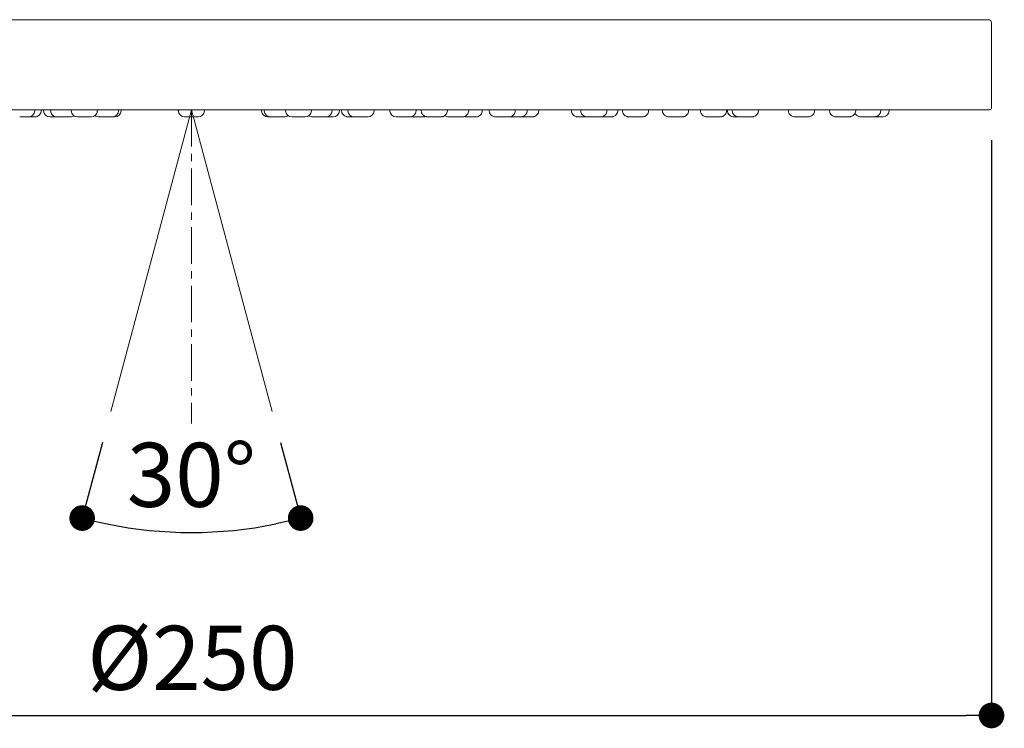
# Model space of a CAD drawing. Units: millimetres. Extents: x 0 to 840, y 0 to 1188.
# Drawn here: x 401 to 554, y 652 to 762 of the extents above; entities that cross this region are included whole.
import ezdxf

# ---------------------------------------------------------------- set-up
doc = ezdxf.new("R2010")
doc.units = ezdxf.units.MM
doc.header["$LTSCALE"] = 2
doc.header["$PDMODE"] = 1
doc.header["$PDSIZE"] = -2
doc.linetypes.add('CENTER', pattern=[50.8, 31.75, -6.35, 6.35, -6.35])
doc.layers.add('DIM', color=3, linetype='Continuous', lineweight=13)
doc.layers.add('MODEL', color=7, linetype='Continuous', lineweight=20)
doc.styles.add('ＭＳ ゴシック', font='msgothic.ttc', dxfattribs={"bigfont": 'ＭＳ ゴシック'})
doc.dimstyles.new('tfrom線あり', dxfattribs={"dimtxt": 10, "dimasz": 4, "dimexe": 0, "dimexo": 5, "dimgap": 4, "dimtad": 1, "dimdec": 0, "dimzin": 11, "dimdsep": 46, "dimtxsty": 'ＭＳ ゴシック', "dimblk": 'DOT', "dimcen": 0, "dimazin": 0, "dimtfac": 1, "dimtdec": 1, "dimtix": 1, "dimtofl": 0, "dimtmove": 0, "dimatfit": 0, "dimldrblk": 'DOT', "dimfxl": 1, "dimfrac": 2, "dimtolj": 1, "dimtzin": 11, "dimarcsym": 0})

# ---------------------------------------------------------------- blocks, each defined once
blk = doc.blocks.new('_DOT')
at = {"color": 0, "linetype": 'ByBlock', "lineweight": -2}
blk.add_line((-0.5, 0), (-1, 0), dxfattribs=at)
at = {"color": 0, "linetype": 'ByBlock', "lineweight": -2, "const_width": 0.5}
blk.add_lwpolyline([(-0.25, 0, 1), (0.25, 0, 1)], format="xyb", close=True, dxfattribs=at)
blk = doc.blocks.new('*D431')
at = {"layer": 'Defpoints', "color": 0, "transparency": 16777216}
for p in [(302.64, 748.04), (552.34, 748.34), (552.34, 653.52)]:
    blk.add_point(p, dxfattribs=at)
at = {"layer": 'DIM', "color": 0, "lineweight": -2, "transparency": 16777216}
for p, q in [((302.64, 743.04), (302.64, 653.52)), ((552.34, 743.34), (552.34, 653.52)), ((306.64, 653.52), (548.34, 653.52))]:
    blk.add_line(p, q, dxfattribs=at)
at = {"layer": 'DIM', "color": 0, "lineweight": -2, "transparency": 16777216, "xscale": 4, "yscale": 4, "zscale": 4, "rotation": 180}
blk.add_blockref('_DOT', (302.64, 653.52), dxfattribs=at)
at = {"layer": 'DIM', "color": 0, "lineweight": -2, "transparency": 16777216, "xscale": 4, "yscale": 4, "zscale": 4}
blk.add_blockref('_DOT', (552.34, 653.52), dxfattribs=at)
at = {"layer": 'DIM', "color": 0, "transparency": 16777216, "insert": (427.49, 662.52), "char_height": 10, "attachment_point": 5, "style": 'ＭＳ ゴシック'}
blk.add_mtext('\\A1;%%c250', dxfattribs=at)
blk = doc.blocks.new('*D432')
at = {"layer": 'Defpoints', "color": 0, "transparency": 16777216}
for p in [(427.34, 748.04), (427.34, 748.04), (414.73, 700.97), (439.95, 700.97), (421.59, 682.33)]:
    blk.add_point(p, dxfattribs=at)
at = {"layer": 'DIM', "color": 0, "lineweight": -2, "transparency": 16777216}
for p, q in [((413.43, 696.14), (410.27, 684.33)), ((441.25, 696.14), (444.41, 684.33))]:
    blk.add_line(p, q, dxfattribs=at)
blk.add_arc((427.34, 748.04), 65.96, 258.475, 281.525, dxfattribs=at)
at = {"layer": 'DIM', "color": 0, "lineweight": -2, "transparency": 16777216, "xscale": 4, "yscale": 4, "zscale": 4}
for p, rotation in [((410.27, 684.33), 166.7374895953381), ((444.41, 684.33), 13.26251040466037)]:
    blk.add_blockref('_DOT', p, dxfattribs=dict(at, rotation=rotation))
at = {"layer": 'DIM', "color": 0, "transparency": 16777216, "insert": (427.34, 691.08), "char_height": 10, "attachment_point": 5, "style": 'ＭＳ ゴシック'}
blk.add_mtext('\\A1;30°', dxfattribs=at)

msp = doc.modelspace()

# ---------------------------------------------------------------- linework, layer by layer
at = {"layer": 'DIM'}
for q in [(414.73, 700.97), (439.95, 700.97)]:
    msp.add_line((427.34, 748.04), q, dxfattribs=at)
at = {"layer": 'DIM', "linetype": 'CENTER', "ltscale": 0.09}
msp.add_line((427.34, 748.04), (427.34, 699.07), dxfattribs=at)
at = {"layer": 'MODEL', "extrusion": (0, 1, 0)}
for p, q in [((551.85, 762.12), (302.83, 762.12)), ((552.34, 748.34), (552.34, 761.63)), ((552.04, 748.04), (302.64, 748.04)), ((402.88, 747.87), (402.89, 748.04)), ((403.88, 747.87), (403.89, 748.04)), ((404.23, 747.88), (404.22, 748.04)), ((405.35, 747.88), (405.34, 748.04)), ((408.57, 747.88), (408.56, 748.04)), ((412.64, 747.87), (412.66, 748.04)), ((415.97, 747.87), (415.99, 748.04)), ((416.37, 747.88), (416.38, 748.04)), ((425.29, 747.88), (425.28, 748.04)), ((425.29, 747.88), (425.28, 748.04)), ((425.3, 747.88), (425.29, 748.04)), ((425.3, 747.88), (425.29, 748.04)), ((425.3, 747.88), (425.29, 748.04)), ((429.38, 747.88), (429.39, 748.04)), ((429.38, 747.88), (429.39, 748.04)), ((429.38, 747.88), (429.39, 748.04)), ((429.39, 747.88), (429.4, 748.04)), ((429.39, 747.88), (429.4, 748.04)), ((438.31, 747.88), (438.3, 748.04)), ((438.71, 747.87), (438.69, 748.04)), ((442.04, 747.87), (442.02, 748.04)), ((446.11, 747.88), (446.12, 748.04)), ((449.33, 747.88), (449.34, 748.04)), ((450.45, 747.88), (450.46, 748.04)), ((450.8, 747.87), (450.79, 748.04)), ((451.8, 747.87), (451.79, 748.04)), ((455.88, 747.89), (455.89, 748.04)), ((458.36, 747.87), (458.34, 748.04)), ((462.44, 747.89), (462.44, 748.04)), ((463.25, 747.87), (463.23, 748.04)), ((467.33, 747.89), (467.34, 748.04)), ((470.66, 747.89), (470.67, 748.04)), ((472.79, 748.04), (472.78, 747.89)), ((473.87, 747.86), (473.85, 748.04)), ((477.94, 747.89), (477.95, 748.04)), ((479.79, 747.89), (479.8, 748.04)), ((481.61, 747.89), (481.62, 748.04)), ((486.7, 747.86), (486.68, 748.04)), ((488.18, 747.86), (488.16, 748.04)), ((492.26, 747.9), (492.26, 748.04)), ((493.95, 748.04), (493.94, 747.89)), ((494.69, 747.86), (494.67, 748.04)), ((498.77, 747.9), (498.77, 748.04)), ((500.94, 747.85), (500.92, 748.04)), ((505.02, 747.9), (505.03, 748.04)), ((506.87, 747.85), (506.85, 748.04)), ((510.95, 747.9), (510.96, 748.04)), ((511.05, 748.04), (511.07, 747.85)), ((511.84, 747.85), (511.82, 748.04)), ((515.92, 747.91), (515.93, 748.04)), ((520.61, 747.85), (520.59, 748.04)), ((524.69, 747.91), (524.7, 748.04)), ((527.04, 747.84), (527.02, 748.04)), ((531.12, 747.91), (531.12, 748.04)), ((535.04, 747.91), (535.04, 748.04)), ((536.36, 748.04), (536.35, 747.91)), ((405.21, 746.96), (405.27, 746.96)), ((405.27, 746.96), (406.33, 746.96)), ((414.99, 746.96), (415.39, 746.96)), ((426.28, 746.96), (426.28, 746.96)), ((439.29, 746.96), (439.69, 746.96)), ((448.35, 746.96), (449.41, 746.96)), ((449.41, 746.96), (449.47, 746.96))]:
    msp.add_line(p, q, dxfattribs=at)
at = {"layer": 'MODEL', "extrusion": (0, 0, -1)}
for centre, radius, start, end in [((-548.75, 761.63), 0.492, 90.4625, 97.2711), ((-401.9, 747.95), 0.984, 184.4636, 269.9972), ((-405.21, 747.95), 0.984, 270, 355.9997), ((-406.33, 747.95), 0.984, 270.0014, 356.3094), ((-409.55, 747.95), 0.984, 270.0046, 356.3119), ((-411.66, 747.95), 0.984, 184.3138, 269.9954), ((-414.99, 747.95), 0.984, 184.1534, 269.9994), ((-415.39, 747.95), 0.984, 184.0003, 270), ((-426.28, 747.95), 0.984, 270, 355.9997), ((-426.28, 747.95), 0.984, 270.0005, 356.0012), ((-426.28, 747.95), 0.984, 270.0013, 356.0004), ((-426.28, 747.95), 0.984, 270.0027, 355.9998), ((-426.28, 747.95), 0.984, 270.0046, 355.9989), ((-428.4, 747.95), 0.984, 184.0003, 270), ((-428.4, 747.95), 0.984, 183.9989, 269.9995), ((-428.4, 747.95), 0.984, 183.9996, 269.9987), ((-428.4, 747.95), 0.984, 184.0003, 269.9973), ((-428.4, 747.95), 0.984, 184.0012, 269.9954), ((-439.29, 747.95), 0.984, 270, 355.9997), ((-439.69, 747.95), 0.984, 270.0006, 355.8466), ((-443.02, 747.95), 0.984, 270.0046, 355.6861), ((-445.13, 747.95), 0.984, 183.6883, 269.9954), ((-448.35, 747.95), 0.984, 183.6906, 269.9986), ((-449.47, 747.95), 0.984, 184.0003, 270), ((-452.78, 747.95), 0.984, 270.0028, 355.5363), ((-454.9, 747.95), 0.984, 183.5368, 269.9972), ((-459.34, 747.95), 0.984, 270.0047, 355.3809), ((-461.45, 747.95), 0.984, 183.3831, 269.9953), ((-512.05, 747.95), 0.984, 276.5377, 354.5003), ((-408.45, 747.95), 0.984, 236.0697, 269.9986), ((-412.87, 747.95), 0.984, 270.0006, 307.6474), ((-441.81, 747.95), 0.984, 232.3526, 269.9994), ((-446.23, 747.95), 0.984, 270.0014, 303.9303)]:
    msp.add_arc(centre, radius, start, end, dxfattribs=at)
at = {"layer": 'MODEL'}
for centre, radius, start, end in [((551.85, 761.63), 0.492, 0, 90), ((535.37, 747.95), 0.984, 273.4154, 358), ((552.04, 748.34), 0.295, 270, 0)]:
    msp.add_arc(centre, radius, start, end, dxfattribs=at)
for centre, major_axis, ratio, start_param, end_param in [((492.96, 747.95), (0.388, -0.904), 1, 0, 1.112827), ((400.84, 746.96), (1.06, 0), 0.00001, -1.884639, -0.000005), ((401.83, 746.96), (1.06, 0), 0.00002, -1.509403, -0.482965), ((407.39, 746.96), (1.06, 0), 0.00001, -1.884828, -0.000005), ((410.61, 746.96), (1.06, 0), 0.000005, -1.727295, -0.000002), ((413.93, 746.96), (1.06, 0), 0.00001, -1.884939, -0.000005), ((427.34, 746.96), (-1.06, 0), 0.000001, 0, 0.081752), ((427.34, 746.96), (-1.06, 0), 0.000001, 0, 0.046579), ((427.34, 746.96), (-1.06, 0), 0.000001, 0, 0.046276), ((427.34, 746.96), (-1.06, 0), 0.000001, 0, 1.570213), ((440.75, 746.96), (-1.06, 0), 0.000011, 0.000005, 1.884934), ((444.07, 746.96), (-1.06, 0), 0.000005, 0.000002, 1.727293), ((447.29, 746.96), (-1.06, 0), 0.000011, 0.000005, 1.884799), ((452.85, 746.96), (1.06, 0), 0.00002, -2.647769, -1.63219), ((453.84, 746.96), (-1.06, 0), 0.000011, 0.000005, 1.884637), ((460.4, 746.96), (-1.06, 0), 0.00001, 0.000005, 1.884372), ((462.45, 746.96), (1.06, 0), 0.000027, -2.436763, -0.704829), ((465.29, 746.96), (-1.06, 0), 0.00002, 0.361217, 2.198958), ((468.62, 746.96), (1.06, 0), 0.000032, -2.28079, -0.860803), ((470.74, 746.96), (1.06, 0), 0.000033, -2.223251, -0.918342), ((475.9, 746.96), (-1.06, 0), 0.000015, 0.133669, 2.041452), ((477.75, 746.96), (1.06, 0), 0.00002, -2.413419, -0.942797), ((479.57, 746.96), (1.06, 0), 0.000027, -2.369406, -0.628475), ((479.57, 746.96), (1.06, 0), 0.000027, -0.628158, -0.495467), ((488.74, 746.96), (1.06, 0), 0.000032, -2.541012, -1.163368), ((490.22, 746.96), (-1.06, 0), 0.00002, 0.172934, 2.198532), ((491.9, 746.96), (1.06, 0), 0.000033, -2.201507, -0.633774), ((496.73, 746.96), (-1.06, 0), 0.000027, 0.344128, 2.512955), ((496.72, 746.96), (1.06, 0), 0.000026, -0.627967, -0.336667), ((502.98, 746.96), (-1.06, 0), 0.000024, 0.212124, 2.355611), ((508.91, 746.96), (1.06, 0), 0.000031, -2.736261, -0.405332), ((513.1, 746.96), (1.06, 0), 0.000033, -2.716208, -1.645662), ((513.88, 746.96), (-1.06, 0), 0.000027, 0.241727, 2.512691), ((513.88, 746.96), (1.06, 0), 0.000026, -0.627703, -0.233522), ((522.65, 746.96), (-1.06, 0), 0.00003, 0.265433, 2.66977), ((522.65, 746.96), (1.06, 0), 0.000029, -0.470546, -0.259056), ((529.08, 746.96), (-1.06, 0), 0.000032, 0.282561, 2.82685), ((532.99, 746.96), (-1.06, 0), 0.000033, 0.292597, 2.848996), ((534.31, 746.96), (1.06, 0), 0.000033, -1.830887, -0.295226)]:
    msp.add_ellipse(centre, major_axis=major_axis, ratio=ratio, start_param=start_param, end_param=end_param, dxfattribs=at)
at = {"layer": 'MODEL', "extrusion": (0, 0, -1)}
for centre, major_axis, ratio, start_param, end_param in [((407.39, 746.96), (-1.06, 0), 0.00001, 0, 1.256481), ((410.61, 746.96), (-1.06, 0), 0.000005, 0, 1.413133), ((413.93, 746.96), (-1.06, 0), 0.00001, 0, 1.256615), ((427.34, 746.96), (1.06, 0), 0.000001, -1.570215, 0), ((427.34, 746.96), (1.06, 0), 0.000001, -0.081754, 0), ((427.34, 746.96), (1.06, 0), 0.000001, -0.046575, 0), ((427.34, 746.96), (1.06, 0), 0.000001, -0.046281, 0), ((440.75, 746.96), (1.06, 0), 0.00001, -1.256621, 0), ((444.07, 746.96), (1.06, 0), 0.000005, -1.413136, 0), ((447.29, 746.96), (1.06, 0), 0.00001, -1.256509, 0), ((453.84, 746.96), (1.06, 0), 0.00001, -1.25632, 0), ((460.4, 746.96), (1.06, 0), 0.00001, -1.256056, 0), ((462.45, 746.96), (-1.06, 0), 0.000027, -2.513188, -2.436718), ((462.45, 746.96), (1.06, 0), 0.000027, -0.628302, 0.628272), ((465.29, 746.96), (1.06, 0), 0.000019, -0.94235, 0), ((468.61, 746.96), (1.06, 0), 0.000032, 0.314388, 0.860803), ((475.9, 746.96), (1.06, 0), 0.000015, -1.098976, 0), ((477.75, 746.96), (1.06, 0), 0.00002, -0.942161, 0), ((479.57, 746.96), (1.06, 0), 0.000027, -0.628191, 0.500544), ((490.22, 746.96), (1.06, 0), 0.00002, -0.941897, 0), ((496.73, 746.96), (-1.06, 0), 0.000026, -0.014794, 0.628), ((496.72, 746.96), (1.06, 0), 0.000027, -0.628001, 0.343327), ((502.98, 746.96), (1.06, 0), 0.000024, -0.784817, 0), ((508.91, 746.96), (1.06, 0), 0.000031, 0.314759, 0.405498), ((513.88, 746.96), (1.06, 0), 0.000027, -0.627738, 0.240757), ((522.65, 746.96), (-1.06, 0), 0.000029, -0.260695, 0.470656), ((522.65, 746.96), (1.06, 0), 0.00003, -0.470658, 0.264836), ((529.08, 746.96), (1.06, 0), 0.000031, -0.313578, 0.282355), ((532.99, 746.96), (1.06, 0), 0.000033, 0.158706, 0.292855)]:
    msp.add_ellipse(centre, major_axis=major_axis, ratio=ratio, start_param=start_param, end_param=end_param, dxfattribs=at)
at = {"layer": 'MODEL'}
for points, knots in [([(403.88, 747.87), (403.87, 747.77), (403.84, 747.66), (403.76, 747.47), (403.7, 747.38), (403.56, 747.22), (403.48, 747.15), (403.3, 747.04), (403.2, 747.01), (403.05, 746.97), (403, 746.97), (402.93, 746.96), (402.92, 746.96), (402.91, 746.96), (402.9, 746.96), (402.9, 746.96), (402.9, 746.96), (402.9, 746.96), (402.9, 746.96), (402.9, 746.96), (402.9, 746.96), (402.89, 746.96), (402.89, 746.96), (402.89, 746.96), (402.89, 746.96), (402.89, 746.96), (402.89, 746.96), (402.89, 746.96), (402.88, 746.96), (402.85, 746.96), (402.81, 746.96), (402.77, 746.96)], [0, 0, 0, 0, 0.01276853, 0.01276853, 0.02530497, 0.02530497, 0.03784974, 0.03784974, 0.05039422, 0.05039422, 0.0566057, 0.0566057, 0.05816785, 0.05816785, 0.05830677, 0.05830677, 0.05846604, 0.05846604, 0.05854568, 0.05854568, 0.05870758, 0.05870758, 0.05934533, 0.05934533, 0.06000421, 0.06000421, 0.06198112, 0.06198112, 0.0679249, 0.0679249, 0.07886639, 0.07886639, 0.07886639, 0.07886639]), ([(451.91, 746.96), (451.86, 746.96), (451.82, 746.96), (451.8, 746.96), (451.79, 746.96), (451.79, 746.96), (451.79, 746.96), (451.79, 746.96), (451.79, 746.96), (451.79, 746.96), (451.78, 746.96), (451.78, 746.96), (451.78, 746.96), (451.78, 746.96), (451.78, 746.96), (451.78, 746.96), (451.78, 746.96), (451.78, 746.96), (451.78, 746.96), (451.78, 746.96), (451.77, 746.96), (451.77, 746.96), (451.76, 746.96), (451.74, 746.96), (451.72, 746.96), (451.65, 746.97), (451.6, 746.98), (451.45, 747.02), (451.35, 747.06), (451.17, 747.17), (451.09, 747.24), (450.96, 747.4), (450.9, 747.5), (450.83, 747.68), (450.81, 747.78), (450.8, 747.87)], [0, 0, 0, 0, 0.01379753, 0.01379753, 0.01714866, 0.01714866, 0.01966089, 0.01966089, 0.0201318, 0.0201318, 0.02048518, 0.02048518, 0.02061784, 0.02061784, 0.02070324, 0.02070324, 0.02078922, 0.02078922, 0.02087538, 0.02087538, 0.02122772, 0.02122772, 0.02190933, 0.02190933, 0.02395245, 0.02395245, 0.03009802, 0.03009802, 0.04280609, 0.04280609, 0.0553447, 0.0553447, 0.06788939, 0.06788939, 0.07931363, 0.07931363, 0.07931363, 0.07931363]), ([(464.3, 746.96), (464.25, 746.96), (464.23, 746.96), (464.23, 746.96), (464.23, 746.96), (464.23, 746.96), (464.22, 746.96), (464.22, 746.96), (464.22, 746.96), (464.22, 746.96), (464.22, 746.96), (464.22, 746.96), (464.22, 746.96), (464.22, 746.96), (464.21, 746.96), (464.21, 746.96), (464.2, 746.96), (464.18, 746.96), (464.16, 746.96), (464.09, 746.97), (464.04, 746.98), (463.89, 747.02), (463.79, 747.06), (463.61, 747.17), (463.53, 747.24), (463.4, 747.4), (463.35, 747.5), (463.27, 747.68), (463.25, 747.77), (463.25, 747.87)], [0, 0, 0, 0, 0.01375722, 0.01375722, 0.01462966, 0.01462966, 0.01495797, 0.01495797, 0.01504327, 0.01504327, 0.0151292, 0.0151292, 0.01521494, 0.01521494, 0.01556245, 0.01556245, 0.01624206, 0.01624206, 0.01827957, 0.01827957, 0.02440821, 0.02440821, 0.03711671, 0.03711671, 0.04965531, 0.04965531, 0.06220001, 0.06220001, 0.07342717, 0.07342717, 0.07342717, 0.07342717]), ([(467.33, 747.89), (467.32, 747.78), (467.3, 747.67), (467.22, 747.48), (467.16, 747.39), (467.03, 747.23), (466.95, 747.16), (466.77, 747.05), (466.67, 747.01), (466.52, 746.98), (466.46, 746.97), (466.4, 746.96), (466.39, 746.96), (466.37, 746.96), (466.36, 746.96), (466.36, 746.96), (466.36, 746.96), (466.35, 746.96), (466.35, 746.96), (466.35, 746.96), (466.35, 746.96), (466.35, 746.96), (466.35, 746.96), (466.35, 746.96), (466.35, 746.96), (466.35, 746.96), (466.35, 746.96), (466.35, 746.96), (466.34, 746.96), (466.34, 746.96), (466.33, 746.96), (466.31, 746.96), (466.3, 746.96), (466.28, 746.96)], [0, 0, 0, 0, 0.01276853, 0.01276853, 0.02530498, 0.02530498, 0.03784975, 0.03784975, 0.05039423, 0.05039423, 0.05660571, 0.05660571, 0.05817235, 0.05817235, 0.05876, 0.05876, 0.05897919, 0.05897919, 0.0590583, 0.0590583, 0.05913788, 0.05913788, 0.05921741, 0.05921741, 0.05954093, 0.05954093, 0.0601715, 0.0601715, 0.0620615, 0.0620615, 0.06774323, 0.06774323, 0.07408905, 0.07408905, 0.07408905, 0.07408905]), ([(470.66, 747.89), (470.65, 747.78), (470.63, 747.67), (470.55, 747.48), (470.49, 747.39), (470.36, 747.23), (470.28, 747.16), (470.1, 747.05), (470, 747.01), (469.85, 746.97), (469.79, 746.97), (469.73, 746.96), (469.72, 746.96), (469.7, 746.96), (469.69, 746.96), (469.69, 746.96), (469.69, 746.96), (469.68, 746.96), (469.68, 746.96), (469.68, 746.96), (469.68, 746.96), (469.68, 746.96), (469.68, 746.96), (469.68, 746.96), (469.68, 746.96), (469.68, 746.96), (469.68, 746.96), (469.67, 746.96), (469.66, 746.96), (469.65, 746.96), (469.64, 746.96), (469.63, 746.96)], [0, 0, 0, 0, 0.01276853, 0.01276853, 0.02530497, 0.02530497, 0.03784974, 0.03784974, 0.05039422, 0.05039422, 0.05660569, 0.05660569, 0.05816833, 0.05816833, 0.05875544, 0.05875544, 0.05895099, 0.05895099, 0.05903029, 0.05903029, 0.05919097, 0.05919097, 0.05983244, 0.05983244, 0.06046246, 0.06046246, 0.06235252, 0.06235252, 0.06803402, 0.06803402, 0.07214799, 0.07214799, 0.07214799, 0.07214799]), ([(472.78, 747.89), (472.78, 747.78), (472.75, 747.67), (472.67, 747.48), (472.62, 747.39), (472.48, 747.23), (472.4, 747.16), (472.22, 747.05), (472.12, 747.01), (471.97, 746.97), (471.92, 746.97), (471.85, 746.96), (471.84, 746.96), (471.82, 746.96), (471.82, 746.96), (471.81, 746.96), (471.81, 746.96), (471.81, 746.96), (471.81, 746.96), (471.81, 746.96), (471.81, 746.96), (471.8, 746.96), (471.8, 746.96), (471.8, 746.96), (471.8, 746.96), (471.8, 746.96), (471.8, 746.96), (471.79, 746.96), (471.79, 746.96), (471.75, 746.96), (471.71, 746.96), (471.59, 746.96), (471.51, 746.96), (471.41, 746.96), (471.4, 746.96), (471.38, 746.96)], [0, 0, 0, 0, 0.01276853, 0.01276853, 0.02530497, 0.02530497, 0.03784974, 0.03784974, 0.05039421, 0.05039421, 0.05660568, 0.05660568, 0.05816798, 0.05816798, 0.05875491, 0.05875491, 0.05896189, 0.05896189, 0.05904116, 0.05904116, 0.05920178, 0.05920178, 0.0598437, 0.0598437, 0.06047372, 0.06047372, 0.06236377, 0.06236377, 0.06804523, 0.06804523, 0.08220903, 0.08220903, 0.09576294, 0.09576294, 0.09774133, 0.09774133, 0.09774133, 0.09774133]), ([(474.86, 746.96), (474.85, 746.96), (474.85, 746.96), (474.85, 746.96), (474.85, 746.96), (474.85, 746.96), (474.85, 746.96), (474.84, 746.96), (474.84, 746.96), (474.84, 746.96), (474.84, 746.96), (474.84, 746.96), (474.84, 746.96), (474.84, 746.96), (474.84, 746.96), (474.84, 746.96), (474.83, 746.96), (474.83, 746.96), (474.82, 746.96), (474.8, 746.96), (474.78, 746.96), (474.71, 746.97), (474.66, 746.98), (474.51, 747.02), (474.41, 747.06), (474.23, 747.17), (474.15, 747.24), (474.02, 747.41), (473.96, 747.5), (473.89, 747.68), (473.87, 747.77), (473.87, 747.86)], [0, 0, 0, 0, 0.00343755, 0.00343755, 0.00472568, 0.00472568, 0.00520886, 0.00520886, 0.00539054, 0.00539054, 0.005477, 0.005477, 0.00556439, 0.00556439, 0.00565121, 0.00565121, 0.00600051, 0.00600051, 0.00668794, 0.00668794, 0.00874966, 0.00874966, 0.01495173, 0.01495173, 0.0276615, 0.0276615, 0.04020007, 0.04020007, 0.05274478, 0.05274478, 0.06365066, 0.06365066, 0.06365066, 0.06365066]), ([(477.94, 747.89), (477.94, 747.79), (477.91, 747.68), (477.84, 747.48), (477.78, 747.39), (477.65, 747.23), (477.57, 747.16), (477.39, 747.05), (477.29, 747.01), (477.15, 746.98), (477.11, 746.97), (477.05, 746.97), (477.03, 746.96), (477, 746.96), (476.99, 746.96), (476.98, 746.96), (476.97, 746.96), (476.97, 746.96), (476.97, 746.96), (476.97, 746.96), (476.97, 746.96), (476.97, 746.96), (476.96, 746.96), (476.96, 746.96), (476.96, 746.96), (476.96, 746.96), (476.96, 746.96), (476.96, 746.96), (476.96, 746.96), (476.96, 746.96), (476.96, 746.96), (476.95, 746.96), (476.95, 746.96), (476.95, 746.96)], [0, 0, 0, 0, 0.01276854, 0.01276854, 0.02530499, 0.02530499, 0.03784977, 0.03784977, 0.05039425, 0.05039425, 0.05510192, 0.05510192, 0.05748971, 0.05748971, 0.05870178, 0.05870178, 0.05915688, 0.05915688, 0.05924664, 0.05924664, 0.05932596, 0.05932596, 0.0594059, 0.0594059, 0.05956755, 0.05956755, 0.06020263, 0.06020263, 0.06099265, 0.06099265, 0.06336335, 0.06336335, 0.06495364, 0.06495364, 0.06495364, 0.06495364]), ([(479.79, 747.89), (479.79, 747.79), (479.76, 747.68), (479.68, 747.48), (479.63, 747.39), (479.5, 747.23), (479.41, 747.16), (479.24, 747.05), (479.14, 747.01), (478.98, 746.98), (478.93, 746.97), (478.86, 746.96), (478.85, 746.96), (478.83, 746.96), (478.82, 746.96), (478.82, 746.96), (478.82, 746.96), (478.82, 746.96), (478.82, 746.96), (478.81, 746.96), (478.81, 746.96), (478.81, 746.96), (478.81, 746.96), (478.81, 746.96), (478.81, 746.96), (478.81, 746.96), (478.81, 746.96), (478.81, 746.96), (478.81, 746.96), (478.8, 746.96), (478.8, 746.96), (478.78, 746.96), (478.78, 746.96), (478.78, 746.96)], [0, 0, 0, 0, 0.01276853, 0.01276853, 0.02530498, 0.02530498, 0.03784976, 0.03784976, 0.05039424, 0.05039424, 0.05660572, 0.05660572, 0.05870931, 0.05870931, 0.05909858, 0.05909858, 0.05918961, 0.05918961, 0.05926877, 0.05926877, 0.05934839, 0.05934839, 0.05942786, 0.05942786, 0.05975027, 0.05975027, 0.06038081, 0.06038081, 0.06227081, 0.06227081, 0.06795257, 0.06795257, 0.06969971, 0.06969971, 0.06969971, 0.06969971]), ([(481.61, 747.89), (481.61, 747.78), (481.58, 747.68), (481.5, 747.48), (481.45, 747.39), (481.31, 747.23), (481.23, 747.16), (481.05, 747.05), (480.95, 747.01), (480.8, 746.98), (480.75, 746.97), (480.69, 746.96), (480.67, 746.96), (480.65, 746.96), (480.65, 746.96), (480.64, 746.96), (480.64, 746.96), (480.64, 746.96), (480.64, 746.96), (480.64, 746.96), (480.63, 746.96), (480.63, 746.96), (480.63, 746.96), (480.63, 746.96), (480.63, 746.96), (480.63, 746.96), (480.63, 746.96), (480.63, 746.96), (480.63, 746.96), (480.63, 746.96), (480.63, 746.96), (480.62, 746.96), (480.61, 746.96), (480.58, 746.96), (480.54, 746.96), (480.5, 746.96)], [0, 0, 0, 0, 0.01276853, 0.01276853, 0.02530497, 0.02530497, 0.03784975, 0.03784975, 0.05039423, 0.05039423, 0.05660571, 0.05660571, 0.05817151, 0.05817151, 0.05875875, 0.05875875, 0.05897915, 0.05897915, 0.05913747, 0.05913747, 0.05921667, 0.05921667, 0.0592961, 0.0592961, 0.05945662, 0.05945662, 0.06009483, 0.06009483, 0.06076915, 0.06076915, 0.06279228, 0.06279228, 0.06887577, 0.06887577, 0.08024778, 0.08024778, 0.08024778, 0.08024778]), ([(487.86, 746.96), (487.8, 746.96), (487.75, 746.96), (487.7, 746.96), (487.69, 746.96), (487.68, 746.96), (487.68, 746.96), (487.68, 746.96), (487.68, 746.96), (487.68, 746.96), (487.68, 746.96), (487.68, 746.96), (487.67, 746.96), (487.67, 746.96), (487.67, 746.96), (487.67, 746.96), (487.67, 746.96), (487.66, 746.96), (487.66, 746.96), (487.65, 746.96), (487.64, 746.96), (487.62, 746.96), (487.6, 746.96), (487.53, 746.97), (487.48, 746.98), (487.33, 747.02), (487.23, 747.06), (487.05, 747.18), (486.98, 747.25), (486.84, 747.41), (486.79, 747.51), (486.73, 747.69), (486.71, 747.77), (486.7, 747.86)], [0, 0, 0, 0, 0.01375226, 0.01375226, 0.02044268, 0.02044268, 0.02386091, 0.02386091, 0.02450145, 0.02450145, 0.02498298, 0.02498298, 0.02515457, 0.02515457, 0.02524008, 0.02524008, 0.02541339, 0.02541339, 0.02610319, 0.02610319, 0.02678182, 0.02678182, 0.02881814, 0.02881814, 0.03494338, 0.03494338, 0.04765035, 0.04765035, 0.06018899, 0.06018899, 0.07273369, 0.07273369, 0.08324043, 0.08324043, 0.08324043, 0.08324043]), ([(489.17, 746.96), (489.16, 746.96), (489.17, 746.96), (489.16, 746.96), (489.16, 746.96), (489.16, 746.96), (489.16, 746.96), (489.15, 746.96), (489.15, 746.96), (489.15, 746.96), (489.15, 746.96), (489.15, 746.96), (489.15, 746.96), (489.14, 746.96), (489.13, 746.96), (489.11, 746.96), (489.09, 746.96), (489.02, 746.97), (488.97, 746.98), (488.82, 747.02), (488.72, 747.06), (488.54, 747.17), (488.46, 747.24), (488.33, 747.4), (488.28, 747.5), (488.21, 747.68), (488.19, 747.77), (488.18, 747.86)], [0, 0, 0, 0, 0.00684484, 0.00684484, 0.00702619, 0.00702619, 0.00711202, 0.00711202, 0.0071985, 0.0071985, 0.00728468, 0.00728468, 0.00763319, 0.00763319, 0.00831655, 0.00831655, 0.0103655, 0.0103655, 0.01652877, 0.01652877, 0.0292371, 0.0292371, 0.04177571, 0.04177571, 0.05432042, 0.05432042, 0.0650897, 0.0650897, 0.0650897, 0.0650897]), ([(492.26, 747.9), (492.25, 747.79), (492.23, 747.68), (492.15, 747.49), (492.1, 747.4), (491.96, 747.24), (491.88, 747.17), (491.7, 747.05), (491.6, 747.01), (491.46, 746.98), (491.42, 746.97), (491.36, 746.97), (491.34, 746.96), (491.31, 746.96), (491.3, 746.96), (491.29, 746.96), (491.28, 746.96), (491.28, 746.96), (491.28, 746.96), (491.28, 746.96), (491.28, 746.96), (491.28, 746.96), (491.28, 746.96), (491.28, 746.96), (491.28, 746.96), (491.27, 746.96), (491.27, 746.96), (491.27, 746.96), (491.27, 746.96), (491.27, 746.96), (491.27, 746.96), (491.26, 746.96), (491.26, 746.96), (491.26, 746.96)], [0, 0, 0, 0, 0.01276854, 0.01276854, 0.02530499, 0.02530499, 0.03784977, 0.03784977, 0.05039425, 0.05039425, 0.0553174, 0.0553174, 0.0578193, 0.0578193, 0.05910318, 0.05910318, 0.05928074, 0.05928074, 0.05943926, 0.05943926, 0.05951869, 0.05951869, 0.05959834, 0.05959834, 0.05975843, 0.05975843, 0.06039316, 0.06039316, 0.06124739, 0.06124739, 0.06381083, 0.06381083, 0.06676028, 0.06676028, 0.06676028, 0.06676028]), ([(495.73, 746.96), (495.69, 746.96), (495.68, 746.96), (495.66, 746.96), (495.66, 746.96), (495.66, 746.96), (495.66, 746.96), (495.66, 746.96), (495.66, 746.96), (495.66, 746.96), (495.66, 746.96), (495.66, 746.96), (495.66, 746.96), (495.65, 746.96), (495.64, 746.96), (495.63, 746.96), (495.63, 746.96), (495.6, 746.96), (495.59, 746.96), (495.51, 746.97), (495.46, 746.98), (495.31, 747.02), (495.21, 747.07), (495.03, 747.19), (494.95, 747.26), (494.83, 747.42), (494.77, 747.52), (494.71, 747.69), (494.69, 747.78), (494.69, 747.86)], [0, 0, 0, 0, 0.01374586, 0.01374586, 0.01401532, 0.01401532, 0.01421829, 0.01421829, 0.0143036, 0.0143036, 0.01438925, 0.01438925, 0.01456279, 0.01456279, 0.01525081, 0.01525081, 0.0159704, 0.0159704, 0.0181297, 0.0181297, 0.02462717, 0.02462717, 0.03733068, 0.03733068, 0.04986947, 0.04986947, 0.06241416, 0.06241416, 0.07222518, 0.07222518, 0.07222518, 0.07222518]), ([(498.77, 747.9), (498.76, 747.79), (498.74, 747.69), (498.66, 747.49), (498.61, 747.4), (498.47, 747.24), (498.39, 747.17), (498.21, 747.06), (498.12, 747.01), (497.96, 746.98), (497.91, 746.97), (497.85, 746.96), (497.83, 746.96), (497.82, 746.96), (497.81, 746.96), (497.8, 746.96), (497.8, 746.96), (497.79, 746.96), (497.79, 746.96), (497.79, 746.96), (497.79, 746.96), (497.79, 746.96), (497.79, 746.96), (497.79, 746.96), (497.79, 746.96), (497.78, 746.96), (497.78, 746.96), (497.78, 746.96), (497.78, 746.96), (497.78, 746.96), (497.78, 746.96), (497.77, 746.96), (497.77, 746.96), (497.74, 746.96), (497.73, 746.96), (497.72, 746.96)], [0, 0, 0, 0, 0.01276853, 0.01276853, 0.02530498, 0.02530498, 0.03784976, 0.03784976, 0.05039424, 0.05039424, 0.05660572, 0.05660572, 0.05817253, 0.05817253, 0.05876003, 0.05876003, 0.05920102, 0.05920102, 0.0593414, 0.0593414, 0.05950124, 0.05950124, 0.05958066, 0.05958066, 0.05974095, 0.05974095, 0.0603785, 0.0603785, 0.0610833, 0.0610833, 0.06319793, 0.06319793, 0.06955797, 0.06955797, 0.07387826, 0.07387826, 0.07387826, 0.07387826]), ([(501.95, 746.96), (501.93, 746.96), (501.93, 746.96), (501.92, 746.96), (501.92, 746.96), (501.92, 746.96), (501.92, 746.96), (501.92, 746.96), (501.92, 746.96), (501.92, 746.96), (501.92, 746.96), (501.92, 746.96), (501.92, 746.96), (501.92, 746.96), (501.92, 746.96), (501.91, 746.96), (501.91, 746.96), (501.9, 746.96), (501.9, 746.96), (501.87, 746.96), (501.86, 746.96), (501.79, 746.97), (501.74, 746.98), (501.58, 747.02), (501.48, 747.06), (501.31, 747.17), (501.23, 747.24), (501.09, 747.4), (501.04, 747.5), (500.97, 747.68), (500.95, 747.76), (500.94, 747.85)], [0, 0, 0, 0, 0.00682851, 0.00682851, 0.00771624, 0.00771624, 0.00838217, 0.00838217, 0.00863256, 0.00863256, 0.00871795, 0.00871795, 0.00880381, 0.00880381, 0.0088898, 0.0088898, 0.00924238, 0.00924238, 0.00992417, 0.00992417, 0.01196721, 0.01196721, 0.01811237, 0.01811237, 0.03081819, 0.03081819, 0.04335689, 0.04335689, 0.05590159, 0.05590159, 0.066551, 0.066551, 0.066551, 0.066551]), ([(505.02, 747.9), (505.02, 747.8), (504.99, 747.69), (504.92, 747.49), (504.86, 747.4), (504.73, 747.24), (504.65, 747.17), (504.47, 747.06), (504.37, 747.01), (504.22, 746.98), (504.17, 746.97), (504.1, 746.96), (504.08, 746.96), (504.06, 746.96), (504.06, 746.96), (504.05, 746.96), (504.05, 746.96), (504.05, 746.96), (504.05, 746.96), (504.04, 746.96), (504.04, 746.96), (504.04, 746.96), (504.04, 746.96), (504.04, 746.96), (504.04, 746.96), (504.04, 746.96), (504.04, 746.96), (504.04, 746.96), (504.04, 746.96), (504.04, 746.96), (504.03, 746.96), (504.03, 746.96), (504.02, 746.96), (504.01, 746.96)], [0, 0, 0, 0, 0.01276854, 0.01276854, 0.02530498, 0.02530498, 0.03784976, 0.03784976, 0.05039424, 0.05039424, 0.05660573, 0.05660573, 0.05870344, 0.05870344, 0.05909666, 0.05909666, 0.05939185, 0.05939185, 0.05958951, 0.05958951, 0.05966887, 0.05966887, 0.05974836, 0.05974836, 0.0599082, 0.0599082, 0.06054364, 0.06054364, 0.06136351, 0.06136351, 0.06382369, 0.06382369, 0.06842327, 0.06842327, 0.06842327, 0.06842327]), ([(507.93, 746.96), (507.89, 746.96), (507.86, 746.96), (507.85, 746.96), (507.85, 746.96), (507.85, 746.96), (507.85, 746.96), (507.85, 746.96), (507.85, 746.96), (507.85, 746.96), (507.85, 746.96), (507.84, 746.96), (507.84, 746.96), (507.84, 746.96), (507.84, 746.96), (507.84, 746.96), (507.84, 746.96), (507.83, 746.96), (507.83, 746.96), (507.81, 746.96), (507.81, 746.96), (507.78, 746.96), (507.76, 746.97), (507.69, 746.97), (507.63, 746.98), (507.47, 747.03), (507.38, 747.08), (507.2, 747.2), (507.13, 747.27), (507, 747.44), (506.95, 747.53), (506.89, 747.7), (506.88, 747.78), (506.87, 747.85)], [0, 0, 0, 0, 0.01374744, 0.01374744, 0.01543544, 0.01543544, 0.01606837, 0.01606837, 0.01654334, 0.01654334, 0.01672174, 0.01672174, 0.01689382, 0.01689382, 0.01697933, 0.01697933, 0.01715192, 0.01715192, 0.01783922, 0.01783922, 0.01859844, 0.01859844, 0.0208767, 0.0208767, 0.02773446, 0.02773446, 0.04043107, 0.04043107, 0.0529701, 0.0529701, 0.06551479, 0.06551479, 0.07464026, 0.07464026, 0.07464026, 0.07464026]), ([(510.95, 747.9), (510.94, 747.8), (510.92, 747.69), (510.85, 747.49), (510.79, 747.4), (510.66, 747.24), (510.58, 747.17), (510.4, 747.06), (510.3, 747.01), (510.15, 746.98), (510.1, 746.97), (510.03, 746.96), (510.02, 746.96), (510, 746.96), (509.99, 746.96), (509.98, 746.96), (509.98, 746.96), (509.97, 746.96), (509.97, 746.96), (509.97, 746.96), (509.97, 746.96), (509.97, 746.96), (509.97, 746.96), (509.97, 746.96), (509.97, 746.96), (509.97, 746.96), (509.97, 746.96), (509.96, 746.96), (509.96, 746.96), (509.96, 746.96), (509.95, 746.96), (509.93, 746.96), (509.92, 746.96), (509.91, 746.96)], [0, 0, 0, 0, 0.01276853, 0.01276853, 0.02530498, 0.02530498, 0.03784976, 0.03784976, 0.05039424, 0.05039424, 0.05660571, 0.05660571, 0.05817238, 0.05817238, 0.05934837, 0.05934837, 0.05950872, 0.05950872, 0.05958776, 0.05958776, 0.05966704, 0.05966704, 0.05982825, 0.05982825, 0.06047216, 0.06047216, 0.06110218, 0.06110218, 0.06299225, 0.06299225, 0.06867386, 0.06867386, 0.07274333, 0.07274333, 0.07274333, 0.07274333]), ([(512.85, 746.96), (512.84, 746.96), (512.83, 746.96), (512.83, 746.96), (512.82, 746.96), (512.82, 746.96), (512.82, 746.96), (512.82, 746.96), (512.82, 746.96), (512.82, 746.96), (512.82, 746.96), (512.82, 746.96), (512.82, 746.96), (512.82, 746.96), (512.82, 746.96), (512.82, 746.96), (512.82, 746.96), (512.82, 746.96), (512.81, 746.96), (512.81, 746.96), (512.8, 746.96), (512.79, 746.96), (512.78, 746.96), (512.76, 746.96), (512.74, 746.97), (512.65, 746.97), (512.59, 746.99), (512.43, 747.04), (512.34, 747.08), (512.17, 747.21), (512.09, 747.28), (511.97, 747.45), (511.92, 747.55), (511.87, 747.71), (511.85, 747.78), (511.84, 747.85)], [0, 0, 0, 0, 0.00682013, 0.00682013, 0.00854303, 0.00854303, 0.00918903, 0.00918903, 0.00967376, 0.00967376, 0.00985584, 0.00985584, 0.00994105, 0.00994105, 0.01002662, 0.01002662, 0.01011244, 0.01011244, 0.01028549, 0.01028549, 0.01097293, 0.01097293, 0.0117858, 0.0117858, 0.01422524, 0.01422524, 0.02157192, 0.02157192, 0.03426059, 0.03426059, 0.04679992, 0.04679992, 0.05934459, 0.05934459, 0.06765514, 0.06765514, 0.06765514, 0.06765514]), ([(515.92, 747.91), (515.92, 747.8), (515.9, 747.69), (515.82, 747.5), (515.77, 747.4), (515.63, 747.24), (515.55, 747.17), (515.38, 747.06), (515.28, 747.02), (515.13, 746.98), (515.07, 746.97), (515, 746.96), (514.98, 746.96), (514.96, 746.96), (514.96, 746.96), (514.95, 746.96), (514.95, 746.96), (514.95, 746.96), (514.95, 746.96), (514.94, 746.96), (514.94, 746.96), (514.94, 746.96), (514.94, 746.96), (514.94, 746.96), (514.94, 746.96), (514.94, 746.96), (514.94, 746.96), (514.94, 746.96), (514.94, 746.96), (514.93, 746.96), (514.92, 746.96), (514.91, 746.96), (514.91, 746.96), (514.91, 746.96)], [0, 0, 0, 0, 0.01276854, 0.01276854, 0.02530498, 0.02530498, 0.03784976, 0.03784976, 0.05039424, 0.05039424, 0.05660573, 0.05660573, 0.05891788, 0.05891788, 0.05935138, 0.05935138, 0.05967842, 0.05967842, 0.05975757, 0.05975757, 0.05983698, 0.05983698, 0.05999791, 0.05999791, 0.06063743, 0.06063743, 0.06126743, 0.06126743, 0.06315754, 0.06315754, 0.06883931, 0.06883931, 0.06980531, 0.06980531, 0.06980531, 0.06980531]), ([(521.63, 746.96), (521.62, 746.96), (521.61, 746.96), (521.6, 746.96), (521.6, 746.96), (521.59, 746.96), (521.59, 746.96), (521.59, 746.96), (521.59, 746.96), (521.59, 746.96), (521.59, 746.96), (521.59, 746.96), (521.59, 746.96), (521.58, 746.96), (521.58, 746.96), (521.57, 746.96), (521.57, 746.96), (521.54, 746.96), (521.53, 746.96), (521.46, 746.97), (521.41, 746.98), (521.26, 747.02), (521.16, 747.06), (520.98, 747.17), (520.9, 747.24), (520.77, 747.4), (520.71, 747.5), (520.64, 747.67), (520.62, 747.76), (520.61, 747.85)], [0, 0, 0, 0, 0.00681537, 0.00681537, 0.01023386, 0.01023386, 0.01087657, 0.01087657, 0.01096181, 0.01096181, 0.0110474, 0.0110474, 0.01113302, 0.01113302, 0.01148374, 0.01148374, 0.01216444, 0.01216444, 0.0142035, 0.0142035, 0.02033637, 0.02033637, 0.03303836, 0.03303836, 0.04557718, 0.04557718, 0.05812188, 0.05812188, 0.0685161, 0.0685161, 0.0685161, 0.0685161]), ([(524.69, 747.91), (524.69, 747.8), (524.67, 747.69), (524.59, 747.5), (524.54, 747.4), (524.41, 747.24), (524.33, 747.17), (524.15, 747.06), (524.05, 747.02), (523.9, 746.98), (523.85, 746.97), (523.78, 746.96), (523.75, 746.96), (523.73, 746.96), (523.73, 746.96), (523.72, 746.96), (523.72, 746.96), (523.72, 746.96), (523.72, 746.96), (523.71, 746.96), (523.71, 746.96), (523.71, 746.96), (523.71, 746.96), (523.71, 746.96), (523.71, 746.96), (523.71, 746.96), (523.71, 746.96), (523.71, 746.96), (523.71, 746.96), (523.7, 746.96), (523.69, 746.96), (523.68, 746.96), (523.68, 746.96), (523.67, 746.96)], [0, 0, 0, 0, 0.01276854, 0.01276854, 0.02530498, 0.02530498, 0.03784976, 0.03784976, 0.05039424, 0.05039424, 0.05660572, 0.05660572, 0.05910356, 0.05910356, 0.05957212, 0.05957212, 0.0597163, 0.0597163, 0.05987592, 0.05987592, 0.05995528, 0.05995528, 0.06011561, 0.06011561, 0.06075436, 0.06075436, 0.06141781, 0.06141781, 0.06340826, 0.06340826, 0.06939305, 0.06939305, 0.07091955, 0.07091955, 0.07091955, 0.07091955]), ([(528.06, 746.96), (528.04, 746.96), (528.03, 746.96), (528.02, 746.96), (528.02, 746.96), (528.02, 746.96), (528.02, 746.96), (528.01, 746.96), (528.01, 746.96), (528.01, 746.96), (528.01, 746.96), (528.01, 746.96), (528.01, 746.96), (528.01, 746.96), (528.01, 746.96), (528, 746.96), (528, 746.96), (527.98, 746.96), (527.98, 746.96), (527.96, 746.96), (527.94, 746.96), (527.87, 746.97), (527.82, 746.98), (527.67, 747.02), (527.57, 747.06), (527.39, 747.18), (527.31, 747.25), (527.18, 747.42), (527.13, 747.51), (527.07, 747.68), (527.05, 747.76), (527.04, 747.84)], [0, 0, 0, 0, 0.00681267, 0.00681267, 0.01022038, 0.01022038, 0.01149815, 0.01149815, 0.0116314, 0.0116314, 0.01171673, 0.01171673, 0.01180232, 0.01180232, 0.01197568, 0.01197568, 0.01266555, 0.01266555, 0.01335258, 0.01335258, 0.0154141, 0.0154141, 0.02161559, 0.02161559, 0.03432176, 0.03432176, 0.04686044, 0.04686044, 0.05940514, 0.05940514, 0.06915231, 0.06915231, 0.06915231, 0.06915231]), ([(531.12, 747.91), (531.11, 747.8), (531.09, 747.7), (531.02, 747.5), (530.96, 747.41), (530.83, 747.24), (530.75, 747.17), (530.57, 747.06), (530.48, 747.02), (530.33, 746.98), (530.27, 746.97), (530.2, 746.96), (530.18, 746.96), (530.15, 746.96), (530.15, 746.96), (530.14, 746.96), (530.14, 746.96), (530.14, 746.96), (530.14, 746.96), (530.14, 746.96), (530.14, 746.96), (530.13, 746.96), (530.13, 746.96), (530.13, 746.96), (530.13, 746.96), (530.13, 746.96), (530.13, 746.96), (530.13, 746.96), (530.12, 746.96), (530.1, 746.96), (530.1, 746.96), (530.09, 746.96)], [0, 0, 0, 0, 0.01276854, 0.01276854, 0.02530498, 0.02530498, 0.03784976, 0.03784976, 0.05039424, 0.05039424, 0.05660572, 0.05660572, 0.05924639, 0.05924639, 0.05967098, 0.05967098, 0.05991359, 0.05991359, 0.05999287, 0.05999287, 0.06015407, 0.06015407, 0.06079797, 0.06079797, 0.06142799, 0.06142799, 0.06331806, 0.06331806, 0.06899969, 0.06899969, 0.07173068, 0.07173068, 0.07173068, 0.07173068]), ([(535.04, 747.91), (535.03, 747.8), (535.01, 747.7), (534.94, 747.5), (534.88, 747.41), (534.75, 747.25), (534.67, 747.17), (534.49, 747.06), (534.4, 747.02), (534.24, 746.98), (534.19, 746.97), (534.12, 746.96), (534.1, 746.96), (534.07, 746.96), (534.07, 746.96), (534.06, 746.96), (534.06, 746.96), (534.06, 746.96), (534.06, 746.96), (534.06, 746.96), (534.06, 746.96), (534.06, 746.96), (534.06, 746.96), (534.05, 746.96), (534.05, 746.96), (534.05, 746.96), (534.05, 746.96), (534.05, 746.96), (534.05, 746.96), (534.05, 746.96), (534.04, 746.96), (534.04, 746.96)], [0, 0, 0, 0, 0.01276854, 0.01276854, 0.02530498, 0.02530498, 0.03784976, 0.03784976, 0.05039424, 0.05039424, 0.05660572, 0.05660572, 0.05933491, 0.05933491, 0.05972582, 0.05972582, 0.05994501, 0.05994501, 0.06002423, 0.06002423, 0.06010352, 0.06010352, 0.06026312, 0.06026312, 0.06090037, 0.06090037, 0.0616468, 0.0616468, 0.06388632, 0.06388632, 0.06645201, 0.06645201, 0.06645201, 0.06645201]), ([(461.64, 746.96), (461.57, 746.96), (461.51, 746.96), (461.46, 746.96), (461.46, 746.96), (461.45, 746.96)], [0, 0, 0, 0, 0.01379535, 0.01379535, 0.01488383, 0.01488383, 0.01488383, 0.01488383]), ([(463.87, 747.03), (463.82, 747.01), (463.78, 747), (463.68, 746.97), (463.63, 746.97), (463.56, 746.96), (463.55, 746.96), (463.53, 746.96), (463.53, 746.96), (463.52, 746.96), (463.52, 746.96), (463.52, 746.96), (463.52, 746.96), (463.52, 746.96), (463.52, 746.96), (463.52, 746.96), (463.52, 746.96), (463.51, 746.96), (463.51, 746.96), (463.51, 746.96), (463.51, 746.96), (463.51, 746.96), (463.5, 746.96), (463.46, 746.96), (463.42, 746.96), (463.34, 746.96), (463.33, 746.96), (463.31, 746.96)], [0.04459037, 0.04459037, 0.04459037, 0.04459037, 0.05039422, 0.05039422, 0.05660569, 0.05660569, 0.05816953, 0.05816953, 0.05875726, 0.05875726, 0.05892294, 0.05892294, 0.05900234, 0.05900234, 0.05916324, 0.05916324, 0.05980288, 0.05980288, 0.06043289, 0.06043289, 0.06232298, 0.06232298, 0.06800462, 0.06800462, 0.08209361, 0.08209361, 0.08543576, 0.08543576, 0.08543576, 0.08543576]), ([(467.92, 746.96), (467.83, 746.96), (467.76, 746.96), (467.64, 746.96), (467.6, 746.96), (467.56, 746.96), (467.56, 746.96), (467.55, 746.96), (467.55, 746.96), (467.55, 746.96), (467.55, 746.96), (467.55, 746.96), (467.55, 746.96), (467.55, 746.96), (467.55, 746.96), (467.54, 746.96), (467.54, 746.96), (467.54, 746.96), (467.53, 746.96), (467.52, 746.96), (467.51, 746.96), (467.48, 746.96), (467.46, 746.97), (467.38, 746.97), (467.32, 746.99), (467.16, 747.04), (467.06, 747.08), (466.97, 747.15), (466.96, 747.16), (466.95, 747.17)], [0, 0, 0, 0, 0.01379466, 0.01379466, 0.02733999, 0.02733999, 0.03406111, 0.03406111, 0.03585097, 0.03585097, 0.03619668, 0.03619668, 0.03628232, 0.03628232, 0.03636809, 0.03636809, 0.0365409, 0.0365409, 0.03722951, 0.03722951, 0.03804203, 0.03804203, 0.04048032, 0.04048032, 0.04782349, 0.04782349, 0.06051144, 0.06051144, 0.06198488, 0.06198488, 0.06198488, 0.06198488]), ([(493.2, 746.99), (493.15, 746.98), (493.09, 746.97), (493.03, 746.96), (493.01, 746.96), (492.99, 746.96), (492.98, 746.96), (492.97, 746.96), (492.97, 746.96), (492.97, 746.96), (492.96, 746.96), (492.96, 746.96), (492.96, 746.96), (492.96, 746.96), (492.96, 746.96), (492.96, 746.96), (492.96, 746.96), (492.96, 746.96), (492.96, 746.96), (492.96, 746.96), (492.96, 746.96), (492.95, 746.96), (492.94, 746.96), (492.89, 746.96), (492.85, 746.96), (492.77, 746.96), (492.76, 746.96), (492.75, 746.96)], [0, 0, 0, 0, 0.00632007, 0.00632007, 0.00788654, 0.00788654, 0.00906205, 0.00906205, 0.00927704, 0.00927704, 0.00943711, 0.00943711, 0.00951638, 0.00951638, 0.00967595, 0.00967595, 0.01031326, 0.01031326, 0.01105901, 0.01105901, 0.01329645, 0.01329645, 0.02002791, 0.02002791, 0.03398106, 0.03398106, 0.03603799, 0.03603799, 0.03603799, 0.03603799]), ([(512.14, 746.96), (512.09, 746.96), (512.06, 746.96), (512.05, 746.96), (512.05, 746.96), (512.05, 746.96), (512.05, 746.96), (512.04, 746.96), (512.04, 746.96), (512.04, 746.96), (512.04, 746.96), (512.04, 746.96), (512.04, 746.96), (512.04, 746.96), (512.04, 746.96), (512.03, 746.96), (512.02, 746.96), (512.01, 746.96), (512.01, 746.96), (511.98, 746.96), (511.97, 746.96), (511.94, 746.97), (511.94, 746.97), (511.93, 746.97)], [0, 0, 0, 0, 0.01374658, 0.01374658, 0.016071, 0.016071, 0.0171408, 0.0171408, 0.01754297, 0.01754297, 0.01771446, 0.01771446, 0.01779992, 0.01779992, 0.01797312, 0.01797312, 0.01866313, 0.01866313, 0.01934153, 0.01934153, 0.02137714, 0.02137714, 0.0220514, 0.0220514, 0.0220514, 0.0220514]), ([(514.28, 746.97), (514.25, 746.97), (514.22, 746.96), (514.19, 746.96), (514.19, 746.96), (514.18, 746.96), (514.18, 746.96), (514.18, 746.96), (514.17, 746.96), (514.17, 746.96), (514.17, 746.96), (514.17, 746.96), (514.17, 746.96), (514.17, 746.96), (514.17, 746.96), (514.17, 746.96), (514.17, 746.96), (514.16, 746.96), (514.16, 746.96), (514.16, 746.96), (514.16, 746.96), (514.16, 746.96), (514.15, 746.96), (514.12, 746.96), (514.1, 746.96), (514.07, 746.96)], [0, 0, 0, 0, 0.00314663, 0.00314663, 0.00373633, 0.00373633, 0.00395758, 0.00395758, 0.00412395, 0.00412395, 0.00420281, 0.00420281, 0.00428189, 0.00428189, 0.00444288, 0.00444288, 0.00476137, 0.00476137, 0.00539091, 0.00539091, 0.00727735, 0.00727735, 0.01294809, 0.01294809, 0.02207787, 0.02207787, 0.02207787, 0.02207787]), ([(514.28, 746.97), (514.25, 746.97), (514.22, 746.96), (514.19, 746.96), (514.19, 746.96), (514.18, 746.96), (514.18, 746.96), (514.18, 746.96), (514.17, 746.96), (514.17, 746.96), (514.17, 746.96), (514.17, 746.96), (514.17, 746.96), (514.17, 746.96), (514.17, 746.96), (514.16, 746.96), (514.16, 746.96), (514.16, 746.96), (514.16, 746.96), (514.16, 746.96)], [0, 0, 0, 0, 0.003146711, 0.003146711, 0.003736421, 0.003736421, 0.003957665, 0.003957665, 0.004123984, 0.004123984, 0.004283741, 0.004283741, 0.004362873, 0.004362873, 0.004522199, 0.004522199, 0.005158448, 0.005158448, 0.005704126, 0.005704126, 0.005704126, 0.005704126]), ([(531.98, 746.96), (531.96, 746.96), (531.95, 746.96), (531.94, 746.96), (531.94, 746.96), (531.94, 746.96), (531.94, 746.96), (531.93, 746.96), (531.93, 746.96), (531.93, 746.96), (531.93, 746.96), (531.93, 746.96), (531.93, 746.96), (531.93, 746.96), (531.93, 746.96), (531.92, 746.96), (531.91, 746.96), (531.9, 746.96), (531.9, 746.96), (531.87, 746.96), (531.86, 746.96), (531.79, 746.97), (531.74, 746.98), (531.58, 747.02), (531.48, 747.07), (531.31, 747.18), (531.23, 747.25), (531.11, 747.4), (531.07, 747.47), (531.03, 747.55)], [0, 0, 0, 0, 0.00681131, 0.00681131, 0.01021442, 0.01021442, 0.01148969, 0.01148969, 0.01196916, 0.01196916, 0.012141, 0.012141, 0.01222655, 0.01222655, 0.01239971, 0.01239971, 0.01308941, 0.01308941, 0.01378161, 0.01378161, 0.01585865, 0.01585865, 0.02210708, 0.02210708, 0.03481226, 0.03481226, 0.04735097, 0.04735097, 0.05740444, 0.05740444, 0.05740444, 0.05740444]), ([(535.43, 746.96), (535.42, 746.96), (535.4, 746.96), (535.39, 746.96), (535.38, 746.96), (535.38, 746.96), (535.38, 746.96), (535.37, 746.96), (535.37, 746.96), (535.37, 746.96), (535.37, 746.96), (535.37, 746.96), (535.37, 746.96), (535.37, 746.96), (535.37, 746.96), (535.36, 746.96), (535.36, 746.96), (535.35, 746.96), (535.34, 746.96), (535.32, 746.96)], [0, 0, 0, 0, 0.0013644, 0.0013644, 0.00187689, 0.00187689, 0.00209206, 0.00209206, 0.00223134, 0.00223134, 0.0025112, 0.0025112, 0.00305834, 0.00305834, 0.00455924, 0.00455924, 0.00906707, 0.00906707, 0.01443426, 0.01443426, 0.01443426, 0.01443426])]:
    msp.add_open_spline(points, degree=3, knots=knots, dxfattribs=at)
for points in [[(405.35, 747.88), (405.35, 747.88), (405.35, 747.88), (405.35, 747.88)], [(408.57, 747.88), (408.57, 747.88), (408.57, 747.88), (408.57, 747.88)], [(446.11, 747.88), (446.11, 747.88), (446.11, 747.88), (446.11, 747.88)], [(449.33, 747.88), (449.33, 747.88), (449.33, 747.88), (449.33, 747.88)], [(455.88, 747.89), (455.88, 747.89), (455.88, 747.89), (455.88, 747.89)], [(462.44, 747.89), (462.44, 747.89), (462.44, 747.89), (462.44, 747.89)], [(467.33, 747.89), (467.33, 747.89), (467.33, 747.89), (467.33, 747.89)], [(477.94, 747.89), (477.94, 747.89), (477.94, 747.89), (477.94, 747.89)], [(479.79, 747.89), (479.79, 747.89), (479.79, 747.89), (479.79, 747.89)], [(481.61, 747.89), (481.61, 747.89), (481.61, 747.89), (481.61, 747.89)], [(481.61, 747.89), (481.61, 747.89), (481.61, 747.89), (481.61, 747.89)], [(492.26, 747.9), (492.26, 747.9), (492.26, 747.9), (492.26, 747.9)], [(498.77, 747.9), (498.77, 747.9), (498.77, 747.9), (498.77, 747.9)], [(498.77, 747.9), (498.77, 747.9), (498.77, 747.9), (498.77, 747.9)], [(505.02, 747.9), (505.02, 747.9), (505.02, 747.9), (505.02, 747.9)], [(505.02, 747.9), (505.02, 747.9), (505.02, 747.9), (505.02, 747.9)], [(506.87, 747.85), (506.87, 747.85), (506.87, 747.85), (506.87, 747.85)], [(515.92, 747.91), (515.92, 747.91), (515.92, 747.91), (515.92, 747.91)], [(515.92, 747.91), (515.92, 747.91), (515.92, 747.91), (515.92, 747.91)], [(527.04, 747.84), (527.04, 747.84), (527.04, 747.84), (527.04, 747.84)], [(493.35, 747.04), (493.3, 747.02), (493.25, 747), (493.2, 746.99)]]:
    msp.add_open_spline(points, degree=3, dxfattribs=at)

# ---------------------------------------------------------------- dimensions: what is measured, and where the dimension line sits
at = {"layer": 'DIM'}
dim = msp.add_linear_dim(base=(552.34, 653.52), p1=(302.64, 748.04), p2=(552.34, 748.34), dimstyle='tfrom線あり', override={"dimpost": '%%c<>'}, dxfattribs=at)
dim.commit()
dim.dimension.update_dxf_attribs({"geometry": '*D431', "text_midpoint": (427.49, 662.52)})
dim = msp.add_angular_dim_2l(base=(421.59, 682.33), line1=((427.34, 748.04), (439.95, 700.97)), line2=((427.34, 748.04), (414.73, 700.97)), dimstyle='tfrom線あり', override={"dimpost": '<>', "dimadec": 0}, dxfattribs=at)
dim.commit()
dim.dimension.update_dxf_attribs({"geometry": '*D432', "text_midpoint": (427.34, 691.08)})

doc.saveas('drawing.dxf')
